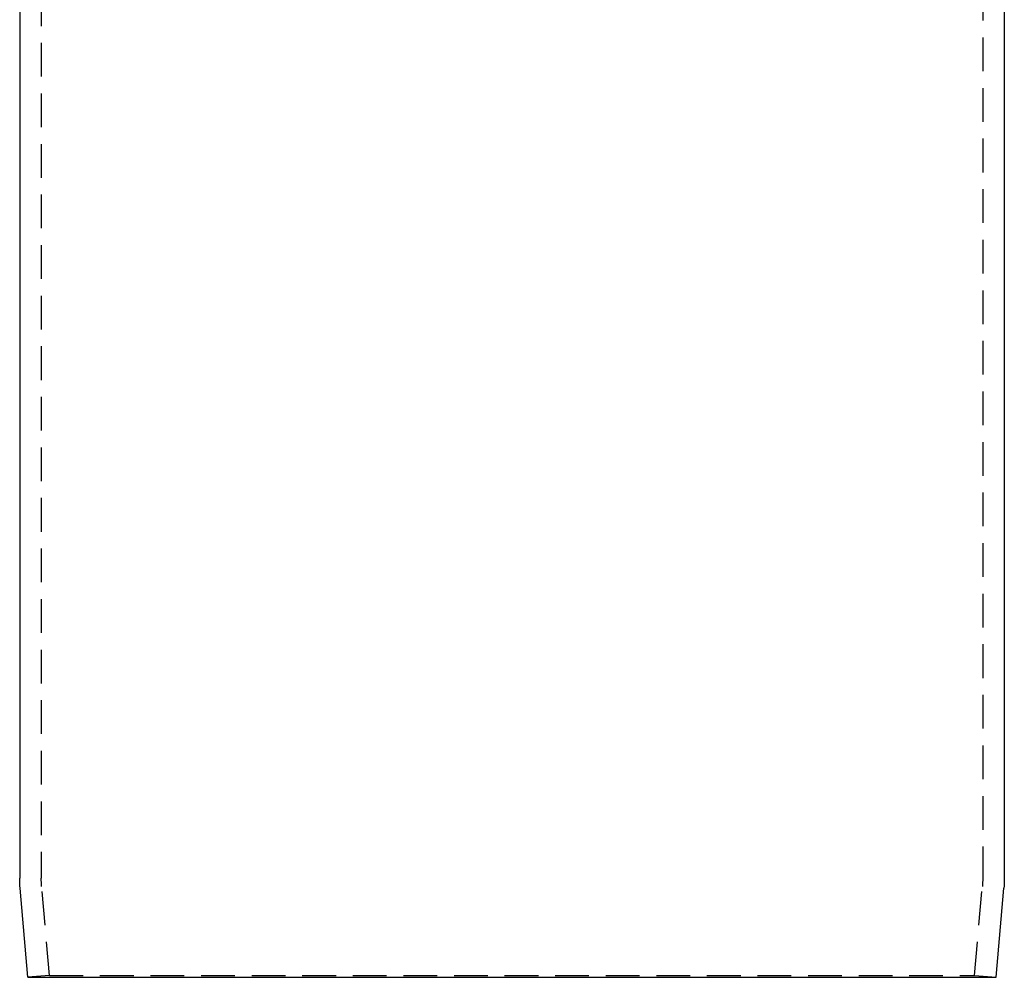
# Model space of a CAD drawing. Extents: x 183 to 531, y -163 to 242.
# Drawn here: x 247 to 320, y 37 to 108 of the extents above; entities that cross this region are included whole.
import ezdxf

# ---------------------------------------------------------------- set-up
doc = ezdxf.new("R2010")
doc.units = 0
doc.header["$LTSCALE"] = 10
doc.linetypes.add('VERDECKT', pattern=[0.375, 0.25, -0.125])
doc.layers.get('0').update_dxf_attribs({"linetype": 'CONTINUOUS'})
doc.layers.add('STEMPEL', color=3, linetype='CONTINUOUS')

# ---------------------------------------------------------------- blocks, each defined once
blk = doc.blocks.new('A$C53DC65F1')
at = {"color": 1, "linetype": 'VERDECKT', "extrusion": (0, 1, -2e-16)}
for p, q in [((116.1393, -21.3046), (116.1393, -158.6492)), ((46.3393, -89.2033), (46.3393, -158.6492)), ((46.9433, -165.8586), (46.366, -159.2593)), ((115.5353, -165.8586), (116.1127, -159.2593)), ((46.9433, -165.8586), (45.3494, -165.998)), ((46.9433, -165.8586), (115.5353, -165.8586)), ((115.5353, -165.8586), (117.1292, -165.998))]:
    blk.add_line(p, q, dxfattribs=at)
at = {"extrusion": (0, 1, -2e-16)}
for p, q in [((117.7393, -21.3046), (117.7393, -158.6492)), ((44.7393, -90.6215), (44.7393, -158.6492)), ((45.3494, -165.998), (44.772, -159.3987)), ((117.1292, -165.998), (117.7066, -159.3987)), ((45.3494, -165.998), (117.1292, -165.998))]:
    blk.add_line(p, q, dxfattribs=at)
at = {"extrusion": (0, -2e-16, -1)}
for centre, start, end in [((-53.3393, -158.6492), 355, 0), ((-109.1393, -158.6492), 180, 185)]:
    blk.add_arc(centre, 8.6, start, end, dxfattribs=at)
at = {"color": 1, "linetype": 'VERDECKT', "extrusion": (0, -2e-16, -1)}
for centre, start, end in [((-53.3393, -158.6492), 355, 0), ((-109.1393, -158.6492), 180, 185)]:
    blk.add_arc(centre, 7, start, end, dxfattribs=at)

msp = doc.modelspace()

# ---------------------------------------------------------------- block references
at = {"layer": 'STEMPEL'}
msp.add_blockref('A$C53DC65F1', (201.86, 202.513, -22.796), dxfattribs=at)

doc.saveas('drawing.dxf')
